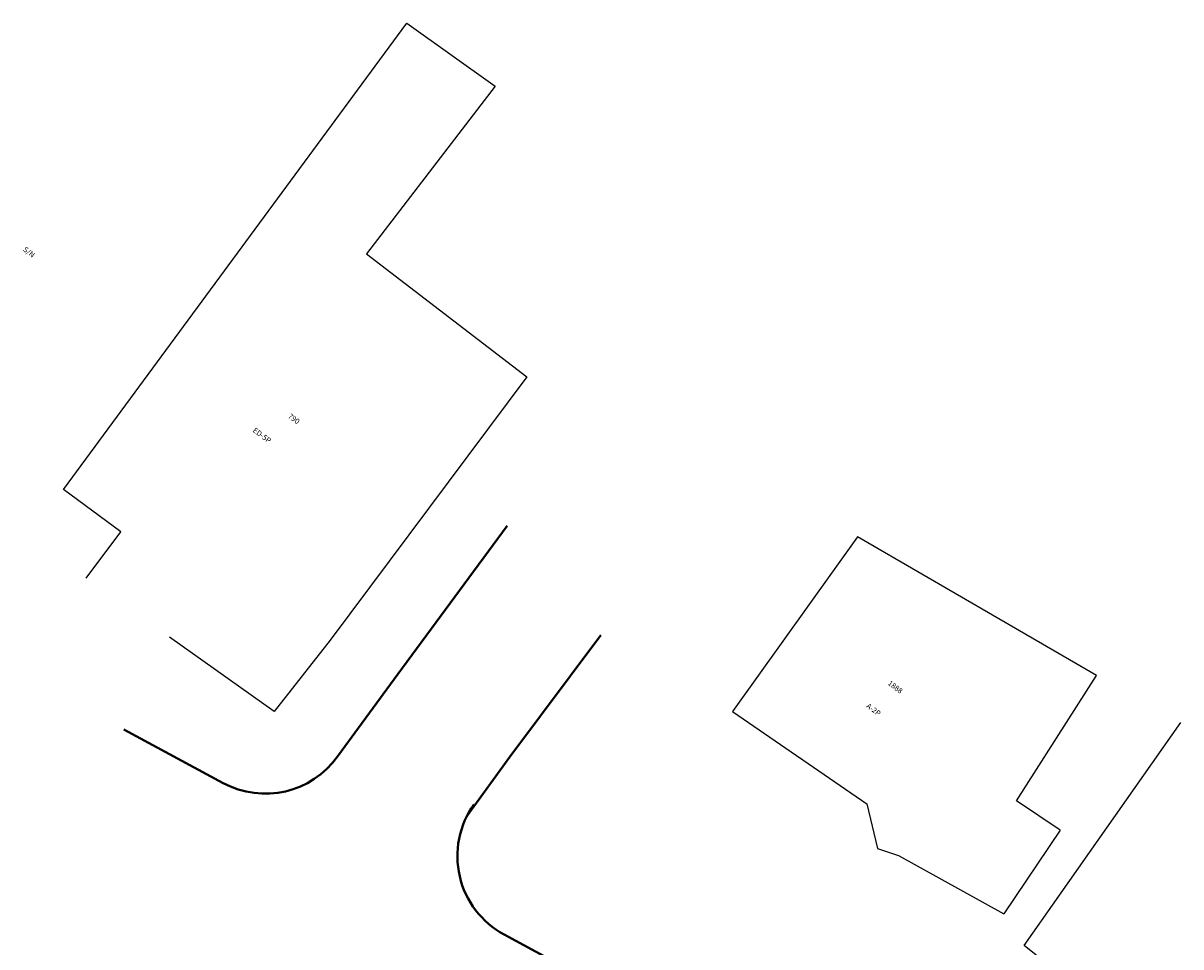
# Model space of a CAD drawing. Extents: x 183055 to 183360, y 1675368 to 1675936.
# Drawn here: x 183071 to 183137, y 1675884 to 1675936 of the extents above; entities that cross this region are included whole.
import ezdxf

# ---------------------------------------------------------------- set-up
doc = ezdxf.new("R2010")
doc.units = 0
doc.header["$MEASUREMENT"] = 0
doc.layers.add('Edificações', color=8, linetype='CONTINUOUS')
doc.layers.add('MEIO FIO PROJ', color=3, linetype='CONTINUOUS', lineweight=40)
doc.styles.add('L80', font='simplex', dxfattribs={"height": 1})

msp = doc.modelspace()

# ---------------------------------------------------------------- linework, layer by layer
at = {"layer": 'Edificações'}
for p, q in [((183073.762, 1675909.421), (183093.069, 1675935.633)), ((183073.762, 1675909.421), (183093.069, 1675935.633)), ((183073.762, 1675909.421), (183093.069, 1675935.633)), ((183073.762, 1675909.421), (183093.069, 1675935.633)), ((183093.069, 1675935.633), (183098.033, 1675932.088)), ((183093.069, 1675935.633), (183098.033, 1675932.088)), ((183093.069, 1675935.633), (183098.033, 1675932.088)), ((183093.069, 1675935.633), (183098.033, 1675932.088)), ((183098.033, 1675932.088), (183090.805, 1675922.659)), ((183098.033, 1675932.088), (183090.805, 1675922.659)), ((183098.033, 1675932.088), (183090.805, 1675922.659)), ((183098.033, 1675932.088), (183090.805, 1675922.659)), ((183090.805, 1675922.659), (183099.824, 1675915.742)), ((183090.805, 1675922.659), (183099.824, 1675915.742)), ((183090.805, 1675922.659), (183099.824, 1675915.742)), ((183090.805, 1675922.659), (183099.824, 1675915.742)), ((183099.824, 1675915.742), (183088.76, 1675900.944)), ((183099.824, 1675915.742), (183088.76, 1675900.944)), ((183099.824, 1675915.742), (183088.76, 1675900.944)), ((183099.824, 1675915.742), (183088.76, 1675900.944)), ((183076.975, 1675907.042), (183073.762, 1675909.421)), ((183073.762, 1675909.421), (183073.762, 1675909.421)), ((183076.975, 1675907.042), (183073.762, 1675909.421)), ((183073.762, 1675909.421), (183073.762, 1675909.421)), ((183076.975, 1675907.042), (183073.762, 1675909.421)), ((183073.762, 1675909.421), (183073.762, 1675909.421)), ((183076.975, 1675907.042), (183073.762, 1675909.421)), ((183073.762, 1675909.421), (183073.762, 1675909.421)), ((183075.034, 1675904.434), (183076.975, 1675907.042)), ((183075.034, 1675904.434), (183076.975, 1675907.042)), ((183075.034, 1675904.434), (183076.975, 1675907.042)), ((183075.034, 1675904.434), (183076.975, 1675907.042)), ((183118.414, 1675906.759), (183111.396, 1675896.938)), ((183118.414, 1675906.759), (183111.396, 1675896.938)), ((183131.856, 1675898.961), (183118.414, 1675906.759)), ((183131.856, 1675898.961), (183118.414, 1675906.759)), ((183085.604, 1675896.923), (183079.715, 1675901.108)), ((183085.604, 1675896.923), (183079.715, 1675901.108)), ((183085.604, 1675896.923), (183079.715, 1675901.108)), ((183085.604, 1675896.923), (183079.715, 1675901.108)), ((183088.76, 1675900.944), (183085.604, 1675896.923)), ((183088.76, 1675900.944), (183085.604, 1675896.923)), ((183088.76, 1675900.944), (183085.604, 1675896.923)), ((183088.76, 1675900.944), (183085.604, 1675896.923)), ((183127.364, 1675891.9), (183131.856, 1675898.961)), ((183127.364, 1675891.9), (183131.856, 1675898.961)), ((183111.396, 1675896.938), (183118.948, 1675891.739)), ((183111.396, 1675896.938), (183118.948, 1675891.739)), ((183127.8, 1675883.769), (183136.608, 1675896.322)), ((183127.8, 1675883.769), (183136.608, 1675896.322)), ((183118.948, 1675891.739), (183119.546, 1675889.233)), ((183118.948, 1675891.739), (183119.546, 1675889.233)), ((183129.82, 1675890.266), (183127.364, 1675891.9)), ((183129.82, 1675890.266), (183127.364, 1675891.9)), ((183129.82, 1675890.266), (183126.645, 1675885.563)), ((183129.82, 1675890.266), (183126.645, 1675885.563)), ((183119.546, 1675889.233), (183120.727, 1675888.844)), ((183119.546, 1675889.233), (183120.727, 1675888.844)), ((183120.727, 1675888.844), (183126.645, 1675885.563)), ((183120.727, 1675888.844), (183126.645, 1675885.563)), ((183129.857, 1675882.12), (183127.8, 1675883.769)), ((183129.857, 1675882.12), (183127.8, 1675883.769))]:
    msp.add_line(p, q, dxfattribs=at)
at = {"layer": 'MEIO FIO PROJ'}
for p, q in [((183077.15, 1675895.921), (183082.737, 1675892.91)), ((183098.54, 1675884.395), (183112.718, 1675876.754))]:
    msp.add_line(p, q, dxfattribs=at)
at = {"layer": 'MEIO FIO PROJ', "flags": 128}
for points in [[(183089.178, 1675894.406), (183092.57, 1675899.021), (183098.711, 1675907.378)], [(183103.98, 1675901.23), (183098.855, 1675894.39), (183096.448, 1675891.049)]]:
    msp.add_lwpolyline(points, dxfattribs=at)
at = {"layer": 'MEIO FIO PROJ'}
msp.add_lwpolyline([(183077.15, 1675895.921), (183082.737, 1675892.91)], dxfattribs=at)
for centre, start, end in [((183085.109, 1675897.312), 241.67967, 324.4677), ((183100.912, 1675888.796), 144.4677, 241.67967)]:
    msp.add_arc(centre, 5, start, end, dxfattribs=at)

# ---------------------------------------------------------------- texts
at = {"layer": 'Edificações', "style": 'L80'}
for s, p in [('S/N', (183071.448, 1675922.852)), ('790', (183086.355, 1675913.475)), ('790', (183086.355, 1675913.475)), ('ED-5P', (183084.371, 1675912.682)), ('ED-5P', (183084.371, 1675912.682)), ('1888', (183120.095, 1675898.46)), ('A-2P', (183118.882, 1675897.18))]:
    msp.add_text(s, height=0.3, rotation=323.20553, dxfattribs=at).set_placement(p)

doc.saveas('drawing.dxf')
